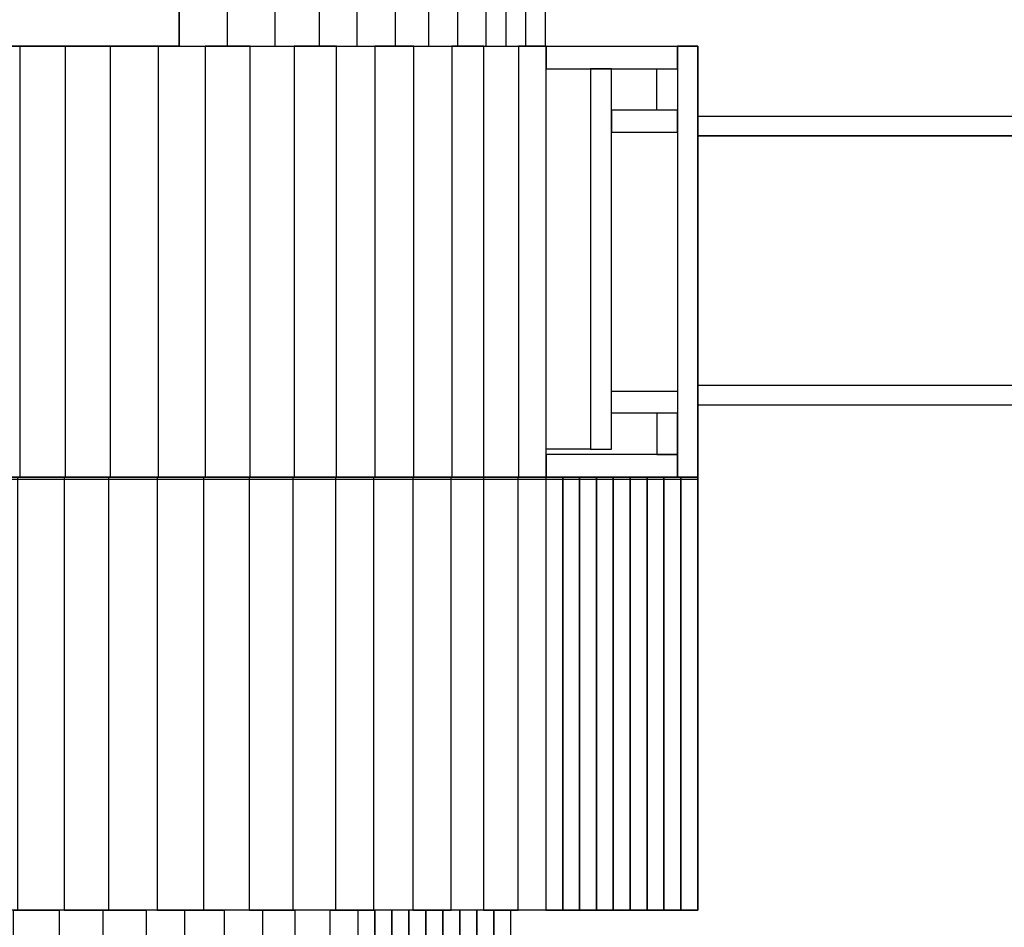
# Model space of a CAD drawing. Extents: x -46.6 to 46.4, y -43.1 to 43.1.
# Drawn here: x -6 to 12.8, y -11.5 to 5.9 of the extents above; entities that cross this region are included whole.
import ezdxf

# ---------------------------------------------------------------- set-up
doc = ezdxf.new("R2010")
doc.units = 0
doc.header["$MEASUREMENT"] = 0
doc.layers.add('LAYER_1', color=7, linetype='CONTINUOUS')

msp = doc.modelspace()

# ---------------------------------------------------------------- linework, layer by layer
at = {"layer": 'LAYER_1', "color": 242}
msp.add_open_spline([(-8.7274, 43.0947), (-8.7274, 43.0947), (-16.2378, 43.0947), (-16.2378, 43.0947), (-16.2378, 43.0947), (-19.7387, 42.5548), (-22.4108, 41.3731), (-24.254, 39.5496), (-24.254, 39.5496), (-26.1168, 38.9288), (-27.8123, 37.9249), (-29.4339, 36.5376), (-29.4339, 36.5376), (-37.7886, 36.5376), (-44.5477, 29.7728), (-44.5477, 21.5047), (-44.5477, 21.5047), (-44.5477, 21.5047), (-44.5477, 11.6291), (-44.5477, 11.6291), (-44.5477, 11.6291), (-45.62, 9.8186), (-46.2946, 7.7308), (-46.5713, 5.3656), (-46.5713, 5.3656), (-46.5713, 5.3656), (-46.5713, -3.0572), (-46.5713, -3.0572), (-46.5713, -3.0572), (-45.7892, -8.4358), (-43.3123, -12.2651), (-39.1409, -14.5454), (-39.1409, -14.5454), (-38.7371, -16.1077), (-38.1867, -17.4449), (-37.4896, -18.5567), (-37.4896, -18.5567), (-37.8058, -24.856), (-33.5134, -31.2441), (-25.4118, -37.6412), (-25.4118, -37.6412), (-22.0858, -41.1881), (-18.3219, -43.0094), (-14.1198, -43.1053), (-14.1198, -43.1053), (-14.1198, -43.1053), (-8.7869, -43.1053), (-8.7869, -43.1053), (-8.7869, -43.1053), (-8.7869, -43.1053), (-3.4542, -43.1053), (-3.4542, -43.1053), (-3.4542, -43.1053), (0.7478, -43.0094), (4.5118, -41.1881), (7.8378, -37.6412), (7.8378, -37.6412), (15.9394, -31.2441), (20.2318, -24.856), (19.9156, -18.5567), (19.9156, -18.5567), (20.6126, -17.4449), (21.0866, -16.3945), (21.4904, -14.8322), (21.4904, -14.8322), (23.0082, -14.0025), (24.804, -12.6808), (25.8731, -11.4408), (25.8731, -11.4408), (25.8731, -11.4408), (36.4686, -11.4408), (36.4686, -11.4408), (36.4686, -11.4408), (41.9463, -11.4408), (46.4287, -6.9552), (46.4287, -1.4726), (46.4287, -1.4726), (46.4287, -1.4726), (46.4287, 4.0324), (46.4287, 4.0324), (46.4287, 4.0324), (46.4287, 9.515), (41.9463, 14.0006), (36.4686, 14.0006), (36.4686, 14.0006), (36.4686, 14.0006), (26.9737, 14.0006), (26.9737, 14.0006), (26.9737, 14.0006), (26.9737, 14.0006), (26.9737, 21.5047), (26.9737, 21.5047), (26.9737, 21.5047), (26.9737, 29.7728), (20.2145, 36.5376), (11.9531, 36.5376), (11.9531, 36.5376), (10.3315, 37.9249), (8.6359, 38.9288), (6.7732, 39.5496), (6.7732, 39.5496), (4.93, 41.3731), (2.2579, 42.5548), (-1.2431, 43.0947), (-1.2431, 43.0947), (-1.2431, 43.0947), (-8.7274, 43.0947), (-8.7274, 43.0947)], degree=3, knots=[0, 0, 0, 0, 0.0357143, 0.0357143, 0.0357143, 0.0357143, 0.0714286, 0.0714286, 0.0714286, 0.0714286, 0.1071429, 0.1071429, 0.1071429, 0.1071429, 0.1428571, 0.1428571, 0.1428571, 0.1428571, 0.1785714, 0.1785714, 0.1785714, 0.1785714, 0.2142857, 0.2142857, 0.2142857, 0.2142857, 0.25, 0.25, 0.25, 0.25, 0.2857143, 0.2857143, 0.2857143, 0.2857143, 0.3214286, 0.3214286, 0.3214286, 0.3214286, 0.3571429, 0.3571429, 0.3571429, 0.3571429, 0.3928571, 0.3928571, 0.3928571, 0.3928571, 0.4285714, 0.4285714, 0.4285714, 0.4285714, 0.4642857, 0.4642857, 0.4642857, 0.4642857, 0.5, 0.5, 0.5, 0.5, 0.5357143, 0.5357143, 0.5357143, 0.5357143, 0.5714286, 0.5714286, 0.5714286, 0.5714286, 0.6071429, 0.6071429, 0.6071429, 0.6071429, 0.6428571, 0.6428571, 0.6428571, 0.6428571, 0.6785714, 0.6785714, 0.6785714, 0.6785714, 0.7142857, 0.7142857, 0.7142857, 0.7142857, 0.75, 0.75, 0.75, 0.75, 0.7857143, 0.7857143, 0.7857143, 0.7857143, 0.8214286, 0.8214286, 0.8214286, 0.8214286, 0.8571429, 0.8571429, 0.8571429, 0.8571429, 0.8928571, 0.8928571, 0.8928571, 0.8928571, 0.9285714, 0.9285714, 0.9285714, 0.9285714, 1, 1, 1, 1], dxfattribs=at)
at = {"layer": 'LAYER_1', "color": 7}
for points in [[(-14.6593, 5.3462), (-14.6593, 5.3462), (-2.941, 5.3462), (-2.941, 5.3462), (-2.941, 5.3462), (-2.941, 5.3462), (-2.941, 28.1095), (-2.941, 28.1095), (-2.941, 28.1095), (-2.941, 28.1095), (-14.6593, 28.1095), (-14.6593, 28.1095), (-14.6593, 28.1095), (-14.6593, 28.1095), (-14.6593, 5.3462), (-14.6593, 5.3462)], [(4.0561, 5.3429), (4.0561, 5.3429), (-2.9483, 5.3429), (-2.9483, 5.3429), (-2.9483, 5.3429), (-2.9483, 5.3429), (-2.9483, 13.3556), (-2.9483, 13.3556), (-2.9483, 13.3556), (-2.9483, 13.3556), (4.0561, 13.3556), (4.0561, 13.3556), (4.0561, 13.3556), (4.0561, 13.3556), (4.0561, 5.3429), (4.0561, 5.3429)], [(-2.0245, 13.3556), (-2.0245, 13.3556), (-1.1079, 13.3556), (-1.1079, 13.3556), (-1.1079, 13.3556), (-1.1079, 13.3556), (-1.1079, 5.3429), (-1.1079, 5.3429), (-1.1079, 5.3429), (-1.1079, 5.3429), (-2.0245, 5.3429), (-2.0245, 5.3429), (-2.0245, 5.3429), (-2.0245, 5.3429), (-2.0245, 13.3556), (-2.0245, 13.3556)], [(-0.2667, 13.3556), (-0.2667, 13.3556), (0.4591, 13.3556), (0.4591, 13.3556), (0.4591, 13.3556), (0.4591, 13.3556), (0.4591, 5.3429), (0.4591, 5.3429), (0.4591, 5.3429), (0.4591, 5.3429), (-0.2667, 5.3429), (-0.2667, 5.3429), (-0.2667, 5.3429), (-0.2667, 5.3429), (-0.2667, 13.3556), (-0.2667, 13.3556)], [(1.1848, 13.3556), (1.1848, 13.3556), (1.8306, 13.3556), (1.8306, 13.3556), (1.8306, 13.3556), (1.8306, 13.3556), (1.8306, 5.3429), (1.8306, 5.3429), (1.8306, 5.3429), (1.8306, 5.3429), (1.1848, 5.3429), (1.1848, 5.3429), (1.1848, 5.3429), (1.1848, 5.3429), (1.1848, 13.3556), (1.1848, 13.3556)], [(2.3766, 13.3556), (2.3766, 13.3556), (2.9225, 13.3556), (2.9225, 13.3556), (2.9225, 13.3556), (2.9225, 13.3556), (2.9225, 5.3429), (2.9225, 5.3429), (2.9225, 5.3429), (2.9225, 5.3429), (2.3766, 5.3429), (2.3766, 5.3429), (2.3766, 5.3429), (2.3766, 5.3429), (2.3766, 13.3556), (2.3766, 13.3556)], [(3.3021, 13.3556), (3.3021, 13.3556), (3.6817, 13.3556), (3.6817, 13.3556), (3.6817, 13.3556), (3.6817, 13.3556), (3.6817, 5.3429), (3.6817, 5.3429), (3.6817, 5.3429), (3.6817, 5.3429), (3.3021, 5.3429), (3.3021, 5.3429), (3.3021, 5.3429), (3.3021, 5.3429), (3.3021, 13.3556), (3.3021, 13.3556)], [(-24.5664, -2.89), (-24.5664, -2.89), (6.9659, -2.89), (6.9659, -2.89), (6.9659, -2.89), (6.9659, -2.89), (6.9659, 5.3462), (6.9659, 5.3462), (6.9659, 5.3462), (6.9659, 5.3462), (-24.5664, 5.3462), (-24.5664, 5.3462), (-24.5664, 5.3462), (-24.5664, 5.3462), (-24.5664, -2.89), (-24.5664, -2.89)], [(-5.1113, -2.89), (-5.1113, -2.89), (-5.9895, -2.89), (-5.9895, -2.89), (-5.9895, -2.89), (-5.9895, -2.89), (-5.9895, 5.3466), (-5.9895, 5.3466), (-5.9895, 5.3466), (-5.9895, 5.3466), (-5.1113, 5.3466), (-5.1113, 5.3466), (-5.1113, 5.3466), (-5.1113, 5.3466), (-5.1113, -2.89), (-5.1113, -2.89)], [(-5.1113, -2.89), (-5.1113, -2.89), (-4.261, -2.89), (-4.261, -2.89), (-4.261, -2.89), (-4.261, -2.89), (-4.261, 5.3466), (-4.261, 5.3466), (-4.261, 5.3466), (-4.261, 5.3466), (-5.1113, 5.3466), (-5.1113, 5.3466), (-5.1113, 5.3466), (-5.1113, 5.3466), (-5.1113, -2.89), (-5.1113, -2.89)], [(-3.3393, -2.89), (-3.3393, -2.89), (-4.261, -2.89), (-4.261, -2.89), (-4.261, -2.89), (-4.261, -2.89), (-4.261, 5.3466), (-4.261, 5.3466), (-4.261, 5.3466), (-4.261, 5.3466), (-3.3393, 5.3466), (-3.3393, 5.3466), (-3.3393, 5.3466), (-3.3393, 5.3466), (-3.3393, -2.89), (-3.3393, -2.89)], [(-3.3393, -2.89), (-3.3393, -2.89), (-2.4469, -2.89), (-2.4469, -2.89), (-2.4469, -2.89), (-2.4469, -2.89), (-2.4469, 5.3466), (-2.4469, 5.3466), (-2.4469, 5.3466), (-2.4469, 5.3466), (-3.3393, 5.3466), (-3.3393, 5.3466), (-3.3393, 5.3466), (-3.3393, 5.3466), (-3.3393, -2.89), (-3.3393, -2.89)], [(-1.5828, -2.89), (-1.5828, -2.89), (-2.4469, -2.89), (-2.4469, -2.89), (-2.4469, -2.89), (-2.4469, -2.89), (-2.4469, 5.3466), (-2.4469, 5.3466), (-2.4469, 5.3466), (-2.4469, 5.3466), (-1.5828, 5.3466), (-1.5828, 5.3466), (-1.5828, 5.3466), (-1.5828, 5.3466), (-1.5828, -2.89), (-1.5828, -2.89)], [(-1.5828, -2.89), (-1.5828, -2.89), (-0.746, -2.89), (-0.746, -2.89), (-0.746, -2.89), (-0.746, -2.89), (-0.746, 5.3466), (-0.746, 5.3466), (-0.746, 5.3466), (-0.746, 5.3466), (-1.5828, 5.3466), (-1.5828, 5.3466), (-1.5828, 5.3466), (-1.5828, 5.3466), (-1.5828, -2.89), (-1.5828, -2.89)], [(0.0643, -2.89), (0.0643, -2.89), (-0.746, -2.89), (-0.746, -2.89), (-0.746, -2.89), (-0.746, -2.89), (-0.746, 5.3466), (-0.746, 5.3466), (-0.746, 5.3466), (-0.746, 5.3466), (0.0643, 5.3466), (0.0643, 5.3466), (0.0643, 5.3466), (0.0643, 5.3466), (0.0643, -2.89), (0.0643, -2.89)], [(0.0643, -2.89), (0.0643, -2.89), (0.7949, -2.89), (0.7949, -2.89), (0.7949, -2.89), (0.7949, -2.89), (0.7949, 5.3466), (0.7949, 5.3466), (0.7949, 5.3466), (0.7949, 5.3466), (0.0643, 5.3466), (0.0643, 5.3466), (0.0643, 5.3466), (0.0643, 5.3466), (0.0643, -2.89), (0.0643, -2.89)], [(1.5387, -2.89), (1.5387, -2.89), (0.7949, -2.89), (0.7949, -2.89), (0.7949, -2.89), (0.7949, -2.89), (0.7949, 5.3466), (0.7949, 5.3466), (0.7949, 5.3466), (0.7949, 5.3466), (1.5387, 5.3466), (1.5387, 5.3466), (1.5387, 5.3466), (1.5387, 5.3466), (1.5387, -2.89), (1.5387, -2.89)], [(1.5387, -2.89), (1.5387, -2.89), (2.2693, -2.89), (2.2693, -2.89), (2.2693, -2.89), (2.2693, -2.89), (2.2693, 5.3466), (2.2693, 5.3466), (2.2693, 5.3466), (2.2693, 5.3466), (1.5387, 5.3466), (1.5387, 5.3466), (1.5387, 5.3466), (1.5387, 5.3466), (1.5387, -2.89), (1.5387, -2.89)], [(2.8802, -2.89), (2.8802, -2.89), (2.2693, -2.89), (2.2693, -2.89), (2.2693, -2.89), (2.2693, -2.89), (2.2693, 5.3466), (2.2693, 5.3466), (2.2693, 5.3466), (2.2693, 5.3466), (2.8802, 5.3466), (2.8802, 5.3466), (2.8802, 5.3466), (2.8802, 5.3466), (2.8802, -2.89), (2.8802, -2.89)], [(2.8802, -2.89), (2.8802, -2.89), (3.5444, -2.89), (3.5444, -2.89), (3.5444, -2.89), (3.5444, -2.89), (3.5444, 5.3466), (3.5444, 5.3466), (3.5444, 5.3466), (3.5444, 5.3466), (2.8802, 5.3466), (2.8802, 5.3466), (2.8802, 5.3466), (2.8802, 5.3466), (2.8802, -2.89), (2.8802, -2.89)], [(4.0706, -2.89), (4.0706, -2.89), (3.5444, -2.89), (3.5444, -2.89), (3.5444, -2.89), (3.5444, -2.89), (3.5444, 5.3466), (3.5444, 5.3466), (3.5444, 5.3466), (3.5444, 5.3466), (4.0706, 5.3466), (4.0706, 5.3466), (4.0706, 5.3466), (4.0706, 5.3466), (4.0706, -2.89), (4.0706, -2.89)], [(6.5802, 4.9132), (6.5802, 4.9132), (4.0706, 4.9132), (4.0706, 4.9132), (4.0706, 4.9132), (4.0706, 4.9132), (4.0706, 5.3425), (4.0706, 5.3425), (4.0706, 5.3425), (4.0706, 5.3425), (6.5802, 5.3425), (6.5802, 5.3425), (6.5802, 5.3425), (6.5802, 5.3425), (6.5802, 4.9132), (6.5802, 4.9132)], [(6.5802, 5.3462), (6.5802, 5.3462), (6.9659, 5.3462), (6.9659, 5.3462), (6.9659, 5.3462), (6.9659, 5.3462), (6.9659, -2.89), (6.9659, -2.89), (6.9659, -2.89), (6.9659, -2.89), (6.5802, -2.89), (6.5802, -2.89), (6.5802, -2.89), (6.5802, -2.89), (6.5802, 5.3462), (6.5802, 5.3462)], [(4.0706, -2.3506), (4.0706, -2.3506), (4.9198, -2.3506), (4.9198, -2.3506), (4.9198, -2.3506), (4.9198, -2.3506), (4.9198, 4.9132), (4.9198, 4.9132), (4.9198, 4.9132), (4.9198, 4.9132), (4.0706, 4.9132), (4.0706, 4.9132), (4.0706, 4.9132), (4.0706, 4.9132), (4.0706, -2.3506), (4.0706, -2.3506)], [(5.3183, -2.3506), (5.3183, -2.3506), (4.9198, -2.3506), (4.9198, -2.3506), (4.9198, -2.3506), (4.9198, -2.3506), (4.9198, 4.9132), (4.9198, 4.9132), (4.9198, 4.9132), (4.9198, 4.9132), (5.3183, 4.9132), (5.3183, 4.9132), (5.3183, 4.9132), (5.3183, 4.9132), (5.3183, -2.3506), (5.3183, -2.3506)], [(6.5802, 4.9132), (6.5802, 4.9132), (6.1817, 4.9132), (6.1817, 4.9132), (6.1817, 4.9132), (6.1817, 4.9132), (6.1817, 4.1235), (6.1817, 4.1235), (6.1817, 4.1235), (6.1817, 4.1235), (6.5802, 4.1235), (6.5802, 4.1235), (6.5802, 4.1235), (6.5802, 4.1235), (6.5802, 4.9132), (6.5802, 4.9132)], [(6.5802, 3.7015), (6.5802, 3.7015), (5.3183, 3.7015), (5.3183, 3.7015), (5.3183, 3.7015), (5.3183, 3.7015), (5.3183, 4.1235), (5.3183, 4.1235), (5.3183, 4.1235), (5.3183, 4.1235), (6.5802, 4.1235), (6.5802, 4.1235), (6.5802, 4.1235), (6.5802, 4.1235), (6.5802, 3.7015), (6.5802, 3.7015)], [(26.3093, 3.6301), (26.3093, 3.6301), (6.9659, 3.6301), (6.9659, 3.6301), (6.9659, 3.6301), (6.9659, 3.6301), (6.9659, 4.0032), (6.9659, 4.0032), (6.9659, 4.0032), (6.9659, 4.0032), (26.3093, 4.0032), (26.3093, 4.0032), (26.3093, 4.0032), (26.3093, 4.0032), (26.3093, 3.6301), (26.3093, 3.6301)], [(26.0487, -1.1302), (26.0487, -1.1302), (6.9659, -1.1302), (6.9659, -1.1302), (6.9659, -1.1302), (6.9659, -1.1302), (6.9659, 3.6301), (6.9659, 3.6301), (6.9659, 3.6301), (6.9659, 3.6301), (26.0487, 3.6301), (26.0487, 3.6301), (26.0487, 3.6301), (26.0487, 3.6301), (26.0487, -1.1302), (26.0487, -1.1302)], [(6.5802, -1.2453), (6.5802, -1.2453), (5.3183, -1.2453), (5.3183, -1.2453), (5.3183, -1.2453), (5.3183, -1.2453), (5.3183, -1.6673), (5.3183, -1.6673), (5.3183, -1.6673), (5.3183, -1.6673), (6.5802, -1.6673), (6.5802, -1.6673), (6.5802, -1.6673), (6.5802, -1.6673), (6.5802, -1.2453), (6.5802, -1.2453)], [(26.3093, -1.5033), (26.3093, -1.5033), (6.9659, -1.5033), (6.9659, -1.5033), (6.9659, -1.5033), (6.9659, -1.5033), (6.9659, -1.1371), (6.9659, -1.1371), (6.9659, -1.1371), (6.9659, -1.1371), (26.3093, -1.1371), (26.3093, -1.1371), (26.3093, -1.1371), (26.3093, -1.1371), (26.3093, -1.5033), (26.3093, -1.5033)], [(6.5802, -2.457), (6.5802, -2.457), (6.1817, -2.457), (6.1817, -2.457), (6.1817, -2.457), (6.1817, -2.457), (6.1817, -1.6673), (6.1817, -1.6673), (6.1817, -1.6673), (6.1817, -1.6673), (6.5802, -1.6673), (6.5802, -1.6673), (6.5802, -1.6673), (6.5802, -1.6673), (6.5802, -2.457), (6.5802, -2.457)], [(6.5802, -2.89), (6.5802, -2.89), (4.0706, -2.89), (4.0706, -2.89), (4.0706, -2.89), (4.0706, -2.89), (4.0706, -2.457), (4.0706, -2.457), (4.0706, -2.457), (4.0706, -2.457), (6.5802, -2.457), (6.5802, -2.457), (6.5802, -2.457), (6.5802, -2.457), (6.5802, -2.89), (6.5802, -2.89)], [(-24.5664, -11.1618), (-24.5664, -11.1618), (6.9659, -11.1618), (6.9659, -11.1618), (6.9659, -11.1618), (6.9659, -11.1618), (6.9659, -2.89), (6.9659, -2.89), (6.9659, -2.89), (6.9659, -2.89), (-24.5664, -2.89), (-24.5664, -2.89), (-24.5664, -2.89), (-24.5664, -2.89), (-24.5664, -11.1618), (-24.5664, -11.1618)], [(-24.5664, -11.1618), (-24.5664, -11.1618), (6.9659, -11.1618), (6.9659, -11.1618), (6.9659, -11.1618), (6.9659, -11.1618), (6.9659, -2.9256), (6.9659, -2.9256), (6.9659, -2.9256), (6.9659, -2.9256), (-24.5664, -2.9256), (-24.5664, -2.9256), (-24.5664, -2.9256), (-24.5664, -2.9256), (-24.5664, -11.1618), (-24.5664, -11.1618)], [(-6.0223, -11.1618), (-6.0223, -11.1618), (-5.1417, -11.1618), (-5.1417, -11.1618), (-5.1417, -11.1618), (-5.1417, -11.1618), (-5.1417, -2.89), (-5.1417, -2.89), (-5.1417, -2.89), (-5.1417, -2.89), (-6.0223, -2.89), (-6.0223, -2.89), (-6.0223, -2.89), (-6.0223, -2.89), (-6.0223, -11.1618), (-6.0223, -11.1618)], [(-4.2892, -11.1618), (-4.2892, -11.1618), (-5.1417, -11.1618), (-5.1417, -11.1618), (-5.1417, -11.1618), (-5.1417, -11.1618), (-5.1417, -2.89), (-5.1417, -2.89), (-5.1417, -2.89), (-5.1417, -2.89), (-4.2892, -2.89), (-4.2892, -2.89), (-4.2892, -2.89), (-4.2892, -2.89), (-4.2892, -11.1618), (-4.2892, -11.1618)], [(-4.2892, -11.1618), (-4.2892, -11.1618), (-3.3653, -11.1618), (-3.3653, -11.1618), (-3.3653, -11.1618), (-3.3653, -11.1618), (-3.3653, -2.89), (-3.3653, -2.89), (-3.3653, -2.89), (-3.3653, -2.89), (-4.2892, -2.89), (-4.2892, -2.89), (-4.2892, -2.89), (-4.2892, -2.89), (-4.2892, -11.1618), (-4.2892, -11.1618)], [(-2.4706, -11.1618), (-2.4706, -11.1618), (-3.3653, -11.1618), (-3.3653, -11.1618), (-3.3653, -11.1618), (-3.3653, -11.1618), (-3.3653, -2.89), (-3.3653, -2.89), (-3.3653, -2.89), (-3.3653, -2.89), (-2.4706, -2.89), (-2.4706, -2.89), (-2.4706, -2.89), (-2.4706, -2.89), (-2.4706, -11.1618), (-2.4706, -11.1618)], [(-2.4706, -11.1618), (-2.4706, -11.1618), (-1.6042, -11.1618), (-1.6042, -11.1618), (-1.6042, -11.1618), (-1.6042, -11.1618), (-1.6042, -2.89), (-1.6042, -2.89), (-1.6042, -2.89), (-1.6042, -2.89), (-2.4706, -2.89), (-2.4706, -2.89), (-2.4706, -2.89), (-2.4706, -2.89), (-2.4706, -11.1618), (-2.4706, -11.1618)], [(-0.7653, -11.1618), (-0.7653, -11.1618), (-1.6042, -11.1618), (-1.6042, -11.1618), (-1.6042, -11.1618), (-1.6042, -11.1618), (-1.6042, -2.89), (-1.6042, -2.89), (-1.6042, -2.89), (-1.6042, -2.89), (-0.7653, -2.89), (-0.7653, -2.89), (-0.7653, -2.89), (-0.7653, -2.89), (-0.7653, -11.1618), (-0.7653, -11.1618)], [(-0.7653, -11.1618), (-0.7653, -11.1618), (0.047, -11.1618), (0.047, -11.1618), (0.047, -11.1618), (0.047, -11.1618), (0.047, -2.89), (0.047, -2.89), (0.047, -2.89), (0.047, -2.89), (-0.7653, -2.89), (-0.7653, -2.89), (-0.7653, -2.89), (-0.7653, -2.89), (-0.7653, -11.1618), (-0.7653, -11.1618)], [(0.7795, -11.1618), (0.7795, -11.1618), (0.047, -11.1618), (0.047, -11.1618), (0.047, -11.1618), (0.047, -11.1618), (0.047, -2.89), (0.047, -2.89), (0.047, -2.89), (0.047, -2.89), (0.7795, -2.89), (0.7795, -2.89), (0.7795, -2.89), (0.7795, -2.89), (0.7795, -11.1618), (0.7795, -11.1618)], [(0.7795, -11.1618), (0.7795, -11.1618), (1.5251, -11.1618), (1.5251, -11.1618), (1.5251, -11.1618), (1.5251, -11.1618), (1.5251, -2.89), (1.5251, -2.89), (1.5251, -2.89), (1.5251, -2.89), (0.7795, -2.89), (0.7795, -2.89), (0.7795, -2.89), (0.7795, -2.89), (0.7795, -11.1618), (0.7795, -11.1618)], [(2.2575, -11.1618), (2.2575, -11.1618), (1.5251, -11.1618), (1.5251, -11.1618), (1.5251, -11.1618), (1.5251, -11.1618), (1.5251, -2.89), (1.5251, -2.89), (1.5251, -2.89), (1.5251, -2.89), (2.2575, -2.89), (2.2575, -2.89), (2.2575, -2.89), (2.2575, -2.89), (2.2575, -11.1618), (2.2575, -11.1618)], [(2.2575, -11.1618), (2.2575, -11.1618), (2.87, -11.1618), (2.87, -11.1618), (2.87, -11.1618), (2.87, -11.1618), (2.87, -2.89), (2.87, -2.89), (2.87, -2.89), (2.87, -2.89), (2.2575, -2.89), (2.2575, -2.89), (2.2575, -2.89), (2.2575, -2.89), (2.2575, -11.1618), (2.2575, -11.1618)], [(3.5359, -11.1618), (3.5359, -11.1618), (2.87, -11.1618), (2.87, -11.1618), (2.87, -11.1618), (2.87, -11.1618), (2.87, -2.89), (2.87, -2.89), (2.87, -2.89), (2.87, -2.89), (3.5359, -2.89), (3.5359, -2.89), (3.5359, -2.89), (3.5359, -2.89), (3.5359, -11.1618), (3.5359, -11.1618)], [(3.5359, -11.1618), (3.5359, -11.1618), (4.0634, -11.1618), (4.0634, -11.1618), (4.0634, -11.1618), (4.0634, -11.1618), (4.0634, -2.89), (4.0634, -2.89), (4.0634, -2.89), (4.0634, -2.89), (3.5359, -2.89), (3.5359, -2.89), (3.5359, -2.89), (3.5359, -2.89), (3.5359, -11.1618), (3.5359, -11.1618)], [(4.3859, -11.1618), (4.3859, -11.1618), (4.0634, -11.1618), (4.0634, -11.1618), (4.0634, -11.1618), (4.0634, -11.1618), (4.0634, -2.89), (4.0634, -2.89), (4.0634, -2.89), (4.0634, -2.89), (4.3859, -2.89), (4.3859, -2.89), (4.3859, -2.89), (4.3859, -2.89), (4.3859, -11.1618), (4.3859, -11.1618)], [(4.7084, -11.1618), (4.7084, -11.1618), (4.3859, -11.1618), (4.3859, -11.1618), (4.3859, -11.1618), (4.3859, -11.1618), (4.3859, -2.89), (4.3859, -2.89), (4.3859, -2.89), (4.3859, -2.89), (4.7084, -2.89), (4.7084, -2.89), (4.7084, -2.89), (4.7084, -2.89), (4.7084, -11.1618), (4.7084, -11.1618)], [(5.031, -11.1618), (5.031, -11.1618), (4.7084, -11.1618), (4.7084, -11.1618), (4.7084, -11.1618), (4.7084, -11.1618), (4.7084, -2.89), (4.7084, -2.89), (4.7084, -2.89), (4.7084, -2.89), (5.031, -2.89), (5.031, -2.89), (5.031, -2.89), (5.031, -2.89), (5.031, -11.1618), (5.031, -11.1618)], [(5.3534, -11.1618), (5.3534, -11.1618), (5.031, -11.1618), (5.031, -11.1618), (5.031, -11.1618), (5.031, -11.1618), (5.031, -2.89), (5.031, -2.89), (5.031, -2.89), (5.031, -2.89), (5.3534, -2.89), (5.3534, -2.89), (5.3534, -2.89), (5.3534, -2.89), (5.3534, -11.1618), (5.3534, -11.1618)], [(5.676, -11.1618), (5.676, -11.1618), (5.3534, -11.1618), (5.3534, -11.1618), (5.3534, -11.1618), (5.3534, -11.1618), (5.3534, -2.89), (5.3534, -2.89), (5.3534, -2.89), (5.3534, -2.89), (5.676, -2.89), (5.676, -2.89), (5.676, -2.89), (5.676, -2.89), (5.676, -11.1618), (5.676, -11.1618)], [(5.9985, -11.1618), (5.9985, -11.1618), (5.676, -11.1618), (5.676, -11.1618), (5.676, -11.1618), (5.676, -11.1618), (5.676, -2.89), (5.676, -2.89), (5.676, -2.89), (5.676, -2.89), (5.9985, -2.89), (5.9985, -2.89), (5.9985, -2.89), (5.9985, -2.89), (5.9985, -11.1618), (5.9985, -11.1618)], [(6.321, -11.1618), (6.321, -11.1618), (5.9985, -11.1618), (5.9985, -11.1618), (5.9985, -11.1618), (5.9985, -11.1618), (5.9985, -2.89), (5.9985, -2.89), (5.9985, -2.89), (5.9985, -2.89), (6.321, -2.89), (6.321, -2.89), (6.321, -2.89), (6.321, -2.89), (6.321, -11.1618), (6.321, -11.1618)], [(6.6435, -11.1618), (6.6435, -11.1618), (6.321, -11.1618), (6.321, -11.1618), (6.321, -11.1618), (6.321, -11.1618), (6.321, -2.89), (6.321, -2.89), (6.321, -2.89), (6.321, -2.89), (6.6435, -2.89), (6.6435, -2.89), (6.6435, -2.89), (6.6435, -2.89), (6.6435, -11.1618), (6.6435, -11.1618)], [(6.966, -11.1618), (6.966, -11.1618), (6.6435, -11.1618), (6.6435, -11.1618), (6.6435, -11.1618), (6.6435, -11.1618), (6.6435, -2.89), (6.6435, -2.89), (6.6435, -2.89), (6.6435, -2.89), (6.966, -2.89), (6.966, -2.89), (6.966, -2.89), (6.966, -2.89), (6.966, -11.1618), (6.966, -11.1618)], [(-20.9978, -11.1618), (-20.9978, -11.1618), (3.3973, -11.1618), (3.3973, -11.1618), (3.3973, -11.1618), (3.3973, -11.1618), (3.3973, -17.3139), (3.3973, -17.3139), (3.3973, -17.3139), (3.3973, -17.3139), (-20.9978, -17.3139), (-20.9978, -17.3139), (-20.9978, -17.3139), (-20.9978, -17.3139), (-20.9978, -11.1618), (-20.9978, -11.1618)], [(-20.9978, -11.1618), (-20.9978, -11.1618), (3.3973, -11.1618), (3.3973, -11.1618), (3.3973, -11.1618), (3.3973, -11.1618), (3.3973, -17.3139), (3.3973, -17.3139), (3.3973, -17.3139), (3.3973, -17.3139), (-20.9978, -17.3139), (-20.9978, -17.3139), (-20.9978, -17.3139), (-20.9978, -17.3139), (-20.9978, -11.1618), (-20.9978, -11.1618)], [(-6.1092, -17.3139), (-6.1092, -17.3139), (-5.2364, -17.3139), (-5.2364, -17.3139), (-5.2364, -17.3139), (-5.2364, -17.3139), (-5.2364, -11.1618), (-5.2364, -11.1618), (-5.2364, -11.1618), (-5.2364, -11.1618), (-6.1092, -11.1618), (-6.1092, -11.1618), (-6.1092, -11.1618), (-6.1092, -11.1618), (-6.1092, -17.3139), (-6.1092, -17.3139)], [(-4.3914, -17.3139), (-4.3914, -17.3139), (-5.2364, -17.3139), (-5.2364, -17.3139), (-5.2364, -17.3139), (-5.2364, -17.3139), (-5.2364, -11.1618), (-5.2364, -11.1618), (-5.2364, -11.1618), (-5.2364, -11.1618), (-4.3914, -11.1618), (-4.3914, -11.1618), (-4.3914, -11.1618), (-4.3914, -11.1618), (-4.3914, -17.3139), (-4.3914, -17.3139)], [(-4.3914, -17.3139), (-4.3914, -17.3139), (-3.5731, -17.3139), (-3.5731, -17.3139), (-3.5731, -17.3139), (-3.5731, -17.3139), (-3.5731, -11.1618), (-3.5731, -11.1618), (-3.5731, -11.1618), (-3.5731, -11.1618), (-4.3914, -11.1618), (-4.3914, -11.1618), (-4.3914, -11.1618), (-4.3914, -11.1618), (-4.3914, -17.3139), (-4.3914, -17.3139)], [(-2.8352, -17.3139), (-2.8352, -17.3139), (-3.5731, -17.3139), (-3.5731, -17.3139), (-3.5731, -17.3139), (-3.5731, -17.3139), (-3.5731, -11.1618), (-3.5731, -11.1618), (-3.5731, -11.1618), (-3.5731, -11.1618), (-2.8352, -11.1618), (-2.8352, -11.1618), (-2.8352, -11.1618), (-2.8352, -11.1618), (-2.8352, -17.3139), (-2.8352, -17.3139)], [(-2.8352, -17.3139), (-2.8352, -17.3139), (-2.0839, -17.3139), (-2.0839, -17.3139), (-2.0839, -17.3139), (-2.0839, -17.3139), (-2.0839, -11.1618), (-2.0839, -11.1618), (-2.0839, -11.1618), (-2.0839, -11.1618), (-2.8352, -11.1618), (-2.8352, -11.1618), (-2.8352, -11.1618), (-2.8352, -11.1618), (-2.8352, -17.3139), (-2.8352, -17.3139)], [(-1.3461, -17.3139), (-1.3461, -17.3139), (-2.0839, -17.3139), (-2.0839, -17.3139), (-2.0839, -17.3139), (-2.0839, -17.3139), (-2.0839, -11.1618), (-2.0839, -11.1618), (-2.0839, -11.1618), (-2.0839, -11.1618), (-1.3461, -11.1618), (-1.3461, -11.1618), (-1.3461, -11.1618), (-1.3461, -11.1618), (-1.3461, -17.3139), (-1.3461, -17.3139)], [(-1.3461, -17.3139), (-1.3461, -17.3139), (-0.7291, -17.3139), (-0.7291, -17.3139), (-0.7291, -17.3139), (-0.7291, -17.3139), (-0.7291, -11.1618), (-0.7291, -11.1618), (-0.7291, -11.1618), (-0.7291, -11.1618), (-1.3461, -11.1618), (-1.3461, -11.1618), (-1.3461, -11.1618), (-1.3461, -11.1618), (-1.3461, -17.3139), (-1.3461, -17.3139)], [(-0.0583, -17.3139), (-0.0583, -17.3139), (-0.7291, -17.3139), (-0.7291, -17.3139), (-0.7291, -17.3139), (-0.7291, -17.3139), (-0.7291, -11.1618), (-0.7291, -11.1618), (-0.7291, -11.1618), (-0.7291, -11.1618), (-0.0583, -11.1618), (-0.0583, -11.1618), (-0.0583, -11.1618), (-0.0583, -11.1618), (-0.0583, -17.3139), (-0.0583, -17.3139)], [(-0.0583, -17.3139), (-0.0583, -17.3139), (0.4732, -17.3139), (0.4732, -17.3139), (0.4732, -17.3139), (0.4732, -17.3139), (0.4732, -11.1618), (0.4732, -11.1618), (0.4732, -11.1618), (0.4732, -11.1618), (-0.0583, -11.1618), (-0.0583, -11.1618), (-0.0583, -11.1618), (-0.0583, -11.1618), (-0.0583, -17.3139), (-0.0583, -17.3139)], [(0.7981, -17.3139), (0.7981, -17.3139), (0.4732, -17.3139), (0.4732, -17.3139), (0.4732, -17.3139), (0.4732, -17.3139), (0.4732, -11.1618), (0.4732, -11.1618), (0.4732, -11.1618), (0.4732, -11.1618), (0.7981, -11.1618), (0.7981, -11.1618), (0.7981, -11.1618), (0.7981, -11.1618), (0.7981, -17.3139), (0.7981, -17.3139)], [(1.123, -17.3139), (1.123, -17.3139), (0.7981, -17.3139), (0.7981, -17.3139), (0.7981, -17.3139), (0.7981, -17.3139), (0.7981, -11.1618), (0.7981, -11.1618), (0.7981, -11.1618), (0.7981, -11.1618), (1.123, -11.1618), (1.123, -11.1618), (1.123, -11.1618), (1.123, -11.1618), (1.123, -17.3139), (1.123, -17.3139)], [(1.4478, -17.3139), (1.4478, -17.3139), (1.123, -17.3139), (1.123, -17.3139), (1.123, -17.3139), (1.123, -17.3139), (1.123, -11.1618), (1.123, -11.1618), (1.123, -11.1618), (1.123, -11.1618), (1.4478, -11.1618), (1.4478, -11.1618), (1.4478, -11.1618), (1.4478, -11.1618), (1.4478, -17.3139), (1.4478, -17.3139)], [(1.7727, -17.3139), (1.7727, -17.3139), (1.4478, -17.3139), (1.4478, -17.3139), (1.4478, -17.3139), (1.4478, -17.3139), (1.4478, -11.1618), (1.4478, -11.1618), (1.4478, -11.1618), (1.4478, -11.1618), (1.7727, -11.1618), (1.7727, -11.1618), (1.7727, -11.1618), (1.7727, -11.1618), (1.7727, -17.3139), (1.7727, -17.3139)], [(2.0978, -17.3139), (2.0978, -17.3139), (1.7727, -17.3139), (1.7727, -17.3139), (1.7727, -17.3139), (1.7727, -17.3139), (1.7727, -11.1618), (1.7727, -11.1618), (1.7727, -11.1618), (1.7727, -11.1618), (2.0978, -11.1618), (2.0978, -11.1618), (2.0978, -11.1618), (2.0978, -11.1618), (2.0978, -17.3139), (2.0978, -17.3139)], [(2.4227, -17.3139), (2.4227, -17.3139), (2.0978, -17.3139), (2.0978, -17.3139), (2.0978, -17.3139), (2.0978, -17.3139), (2.0978, -11.1618), (2.0978, -11.1618), (2.0978, -11.1618), (2.0978, -11.1618), (2.4227, -11.1618), (2.4227, -11.1618), (2.4227, -11.1618), (2.4227, -11.1618), (2.4227, -17.3139), (2.4227, -17.3139)], [(2.7475, -17.3139), (2.7475, -17.3139), (2.4227, -17.3139), (2.4227, -17.3139), (2.4227, -17.3139), (2.4227, -17.3139), (2.4227, -11.1618), (2.4227, -11.1618), (2.4227, -11.1618), (2.4227, -11.1618), (2.7475, -11.1618), (2.7475, -11.1618), (2.7475, -11.1618), (2.7475, -11.1618), (2.7475, -17.3139), (2.7475, -17.3139)], [(3.0724, -17.3139), (3.0724, -17.3139), (2.7475, -17.3139), (2.7475, -17.3139), (2.7475, -17.3139), (2.7475, -17.3139), (2.7475, -11.1618), (2.7475, -11.1618), (2.7475, -11.1618), (2.7475, -11.1618), (3.0724, -11.1618), (3.0724, -11.1618), (3.0724, -11.1618), (3.0724, -11.1618), (3.0724, -17.3139), (3.0724, -17.3139)], [(3.3973, -17.3139), (3.3973, -17.3139), (3.0724, -17.3139), (3.0724, -17.3139), (3.0724, -17.3139), (3.0724, -17.3139), (3.0724, -11.1618), (3.0724, -11.1618), (3.0724, -11.1618), (3.0724, -11.1618), (3.3973, -11.1618), (3.3973, -11.1618), (3.3973, -11.1618), (3.3973, -11.1618), (3.3973, -17.3139), (3.3973, -17.3139)]]:
    msp.add_open_spline(points, degree=3, knots=[0, 0, 0, 0, 0.2, 0.2, 0.2, 0.2, 0.4, 0.4, 0.4, 0.4, 0.6, 0.6, 0.6, 0.6, 1, 1, 1, 1], dxfattribs=at)

doc.saveas('drawing.dxf')
